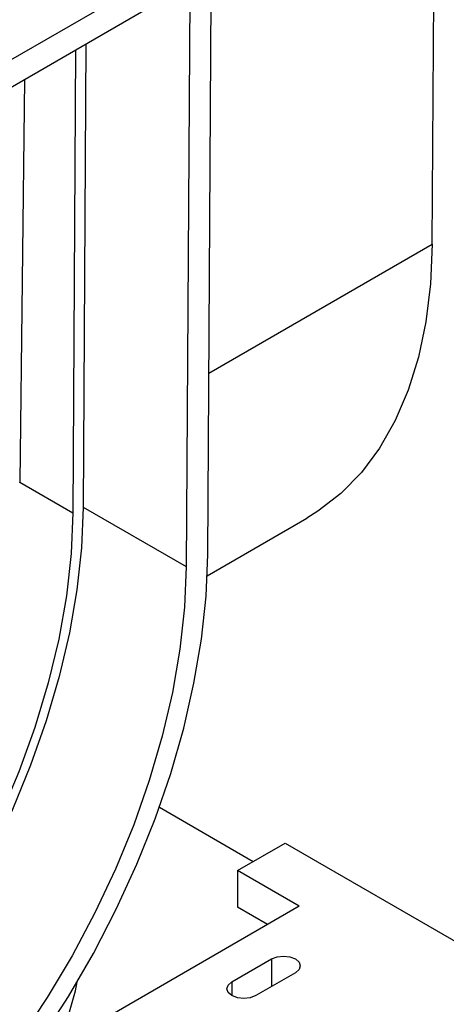
# Model space of a CAD drawing. Units: millimetres. Extents: x 56 to 3304, y 56 to 2320.
# Drawn here: x 2423 to 2461, y 1638 to 1725 of the extents above; entities that cross this region are included whole.
import ezdxf

# ---------------------------------------------------------------- set-up
doc = ezdxf.new("R2010")
doc.units = ezdxf.units.MM
doc.header["$LTSCALE"] = 8
doc.layers.add('HAURATON_PRODUCT_CONTOUR', color=7, linetype='Continuous', lineweight=25)

msp = doc.modelspace()

# ---------------------------------------------------------------- linework, layer by layer
at = {"layer": 'HAURATON_PRODUCT_CONTOUR'}
for p, q in [((2459.397, 1705.35), (2459.732, 1760.57)), ((2439.386, 1677.714), (2439.773, 1741.935)), ((2437.864, 1740.833), (2437.477, 1676.627)), ((2402.264, 1710.483), (2434.057, 1728.837)), ((2402.264, 1708.033), (2434.042, 1726.378)), ((2427.614, 1722.668), (2427.365, 1681.41)), ((2428.533, 1723.198), (2428.285, 1681.933)), ((2423.061, 1720.039), (2422.627, 1684.146)), ((2439.483, 1693.854), (2459.397, 1705.35)), ((2422.627, 1684.146), (2427.365, 1681.41)), ((2428.285, 1681.933), (2437.477, 1676.627)), ((2439.34, 1675.812), (2448.212, 1680.934)), ((2435.079, 1655.19), (2443.452, 1650.356)), ((2442.039, 1649.54), (2446.281, 1651.989)), ((2446.281, 1651.989), (2470.712, 1637.886)), ((2447.554, 1646.356), (2442.039, 1649.54)), ((2442.039, 1649.54), (2442.039, 1646.274)), ((2447.554, 1646.356), (2429.169, 1635.742)), ((2444.725, 1644.723), (2442.039, 1646.274)), ((2441.544, 1639.62), (2445.079, 1641.661)), ((2445.079, 1641.661), (2445.079, 1639.212)), ((2447.201, 1640.437), (2443.665, 1638.396)), ((2441.544, 1639.62), (2441.544, 1638.396))]:
    msp.add_line(p, q, dxfattribs=at)
at = {"layer": 'HAURATON_PRODUCT_CONTOUR', "flags": 128}
for points in [[(2459.397, 1705.35), (2459.246, 1701.813), (2458.837, 1698.452), (2458.174, 1695.289), (2457.26, 1692.345), (2456.103, 1689.64), (2454.709, 1687.193), (2453.088, 1685.021), (2451.252, 1683.137), (2449.212, 1681.555), (2448.212, 1680.934)], [(2427.365, 1681.41), (2427.211, 1677.78), (2426.79, 1674.024), (2426.108, 1670.173), (2425.168, 1666.255), (2423.978, 1662.299), (2422.547, 1658.336), (2420.885, 1654.395), (2419.006, 1650.505), (2416.923, 1646.698), (2414.653, 1643), (2412.211, 1639.44), (2409.617, 1636.045), (2406.891, 1632.84), (2404.052, 1629.85), (2401.122, 1627.097), (2398.123, 1624.602), (2395.079, 1622.383), (2392.011, 1620.459)], [(2428.285, 1681.933), (2428.134, 1678.311), (2427.725, 1674.567), (2427.061, 1670.728), (2426.147, 1666.821), (2424.989, 1662.875), (2423.595, 1658.918), (2421.976, 1654.977), (2420.143, 1651.082), (2418.109, 1647.259), (2415.889, 1643.537), (2413.498, 1639.941), (2410.954, 1636.498)], [(2401.203, 1611.886), (2404.342, 1613.847), (2407.46, 1616.094), (2410.536, 1618.611), (2413.548, 1621.381), (2416.477, 1624.385), (2419.303, 1627.602), (2422.006, 1631.013), (2424.568, 1634.592), (2426.971, 1638.316), (2429.201, 1642.159), (2431.241, 1646.096), (2433.077, 1650.1), (2434.698, 1654.144), (2436.092, 1658.2), (2437.249, 1662.241), (2438.163, 1666.24), (2438.826, 1670.169), (2439.235, 1674.002), (2439.386, 1677.714)], [(2437.477, 1676.627), (2437.326, 1673.004), (2436.917, 1669.26), (2436.253, 1665.421), (2435.339, 1661.514), (2434.181, 1657.568), (2432.788, 1653.611), (2431.169, 1649.671), (2429.336, 1645.775), (2427.302, 1641.953), (2425.081, 1638.23), (2422.691, 1634.635)], [(2445.079, 1641.661), (2445.566, 1641.849), (2446.14, 1641.915), (2446.714, 1641.849), (2447.201, 1641.661), (2447.526, 1641.38), (2447.64, 1641.049), (2447.526, 1640.718), (2447.201, 1640.437)], [(2427.069, 1636.955), (2427.603, 1638.824), (2427.754, 1639.617)], [(2443.665, 1638.396), (2443.178, 1638.208), (2442.604, 1638.142), (2442.03, 1638.208), (2441.544, 1638.396), (2441.219, 1638.677), (2441.104, 1639.008), (2441.219, 1639.339), (2441.544, 1639.62)]]:
    msp.add_lwpolyline(points, dxfattribs=at)
at = {"layer": 'HAURATON_PRODUCT_CONTOUR'}
msp.add_ellipse((2387.274, 1664.02), major_axis=(25.258, 43.152), ratio=0.573337, start_param=5.493609, end_param=5.494167, dxfattribs=at)

doc.saveas('drawing.dxf')
